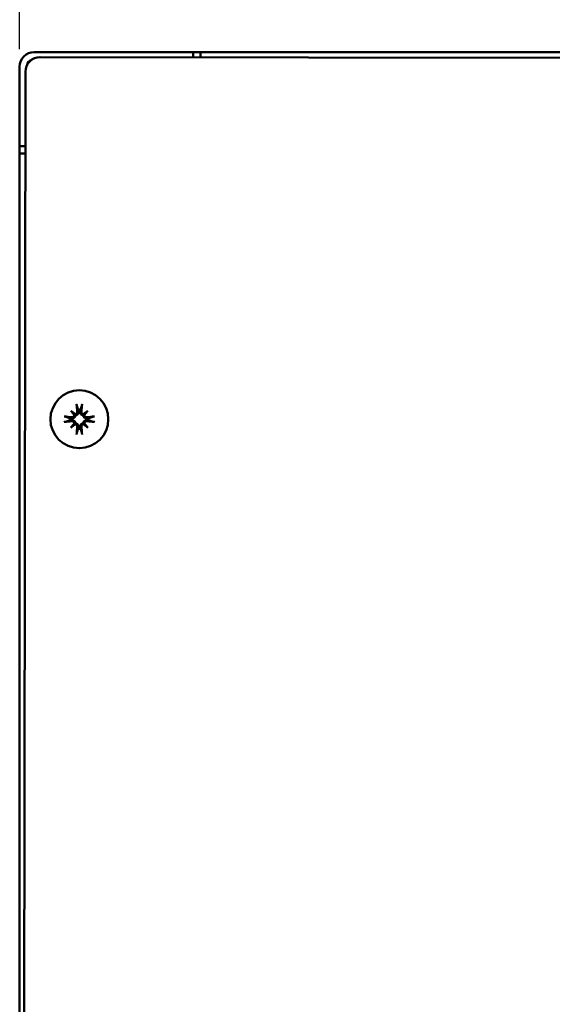
# Model space of a CAD drawing. Units: millimetres. Extents: x 0 to 1782, y 0 to 1260.
# Drawn here: x 1345 to 1419, y 940 to 1076 of the extents above; entities that cross this region are included whole.
import ezdxf

# ---------------------------------------------------------------- set-up
doc = ezdxf.new("R2010")
doc.units = ezdxf.units.MM
doc.header["$LTSCALE"] = 3
doc.layers.add('Bemaßung (ISO)', color=7, linetype='Continuous', lineweight=25)
doc.layers.add('Sichtbar (ISO)', color=7, linetype='Continuous', lineweight=50)
doc.styles.add('Notiztext (DIN)', font='isocpeur.ttf')
doc.dimstyles.new('Standard (DIN)', dxfattribs={"dimscale": 3, "dimtxt": 3.5, "dimasz": 2.5, "dimexe": 3.175, "dimexo": 0.8, "dimgap": 0.8, "dimtad": 1, "dimdec": 0, "dimrnd": 1e-08, "dimzin": 0, "dimtxsty": 'Notiztext (DIN)', "dimcen": 0.09, "dimdle": 10, "dimclrd": 256, "dimclre": 256, "dimclrt": 256, "dimadec": 0, "dimazin": 0, "dimtfac": 1, "dimtmove": 0, "dimatfit": 3, "dimfxl": 1, "dimtolj": 1, "dimtzin": 0, "dimlwd": -1, "dimlwe": -1, "dimarcsym": 0})

# ---------------------------------------------------------------- blocks, each defined once
blk = doc.blocks.new('*D7')
at = {"layer": 'Bemaßung (ISO)', "transparency": 16777216}
for p, q in [((1345.15, 1071.46), (1345.15, 1108.41)), ((1675.15, 1059.46), (1675.15, 1108.41)), ((1352.65, 1098.88), (1667.65, 1098.88))]:
    blk.add_line(p, q, dxfattribs=at)
for points in [[(1352.65, 1100.13), (1352.65, 1097.63), (1345.15, 1098.88)], [(1667.65, 1100.13), (1667.65, 1097.63), (1675.15, 1098.88)]]:
    blk.add_solid(points, dxfattribs=at)
at = {"layer": 'Defpoints', "color": 0, "transparency": 16777216}
for p in [(1675.15, 1098.88), (1345.15, 1069.06), (1675.15, 1057.06)]:
    blk.add_point(p, dxfattribs=at)
at = {"layer": 'Bemaßung (ISO)', "transparency": 16777216, "insert": (1435.34, 1114.93), "char_height": 10.5, "attachment_point": 1, "style": 'Notiztext (DIN)'}
blk.add_mtext('\\A1;330±2,5 mm [13,0%%p0,1 in]', dxfattribs=at)

msp = doc.modelspace()

# ---------------------------------------------------------------- linework, layer by layer
at = {"layer": 'Sichtbar (ISO)'}
for p, q in [((1369.15, 1071.06), (1347.15, 1071.06)), ((1347.97, 1070.36), (1672.97, 1069.93)), ((1369.15, 1071.06), (1370.15, 1071.06)), ((1369.15, 1070.33), (1369.15, 1071.06)), ((1370.15, 1071.06), (1648.15, 1071.06)), ((1370.15, 1071.06), (1370.15, 1070.33)), ((1345.15, 1058.06), (1345.15, 1069.06)), ((1345.7, 874.36), (1345.96, 1068.36)), ((1345.15, 1057.06), (1345.15, 1058.06)), ((1345.15, 1058.06), (1345.95, 1058.06)), ((1345.15, 856.56), (1345.15, 1057.06)), ((1345.15, 1057.06), (1345.95, 1057.06)), ((1352.24, 1021.51), (1352.73, 1021.03)), ((1354.56, 1021.51), (1354.07, 1021.03)), ((1352.24, 1019.19), (1352.73, 1019.68)), ((1354.56, 1019.19), (1354.07, 1019.68))]:
    msp.add_line(p, q, dxfattribs=at)
msp.add_circle((1353.4, 1020.35), 4, dxfattribs=at)
for centre, radius, start, end in [((1347.15, 1069.06), 2, 90, 180), ((1347.96, 1068.36), 2, 89.9231, 179.9231), ((1347.15, 1069.06), 1, 108.7584, 169.5031), ((1353.4, 1020.35), 1.34, 82.3918, 97.6082), ((1353.4, 1020.35), 1.34, 172.3918, 187.6082), ((1353.4, 1020.35), 1.34, 352.3918, 7.6082), ((1353.4, 1020.35), 1.34, 262.3918, 277.6082)]:
    msp.add_arc(centre, radius, start, end, dxfattribs=at)
for centre, major_axis, ratio, start_param, end_param in [((1354.13, 1020.98), (-4.2, 4.86), 0.173648, 1.313224, 1.430376), ((1352.77, 1019.63), (4.86, -4.2), 0.173648, 1.711217, 1.828368), ((1353.8, 1020.4), (0.78, -6.44), 0.087156, 4.378084, 4.547777), ((1353, 1020.4), (0.78, 6.44), 0.087156, 4.877001, 5.046694), ((1354.03, 1019.63), (4.86, 4.2), 0.173648, 1.313224, 1.430376), ((1352.67, 1020.98), (-4.2, -4.86), 0.173648, 1.711217, 1.828368), ((1353.35, 1019.95), (-6.44, 0.78), 0.087156, 4.877001, 5.046694), ((1353.35, 1020.76), (6.44, 0.78), 0.087156, 4.378084, 4.547777), ((1352.49, 1021.02), (-0.188, -0.163), 0.868224, 2.023807, 2.409971), ((1352.74, 1021.26), (-0.163, -0.188), 0.868224, 0.731621, 1.117785), ((1354.06, 1021.26), (-0.163, 0.188), 0.868224, 2.023807, 2.409971), ((1354.31, 1021.02), (-0.188, 0.163), 0.868224, 0.731621, 1.117785), ((1353.45, 1019.95), (-6.44, -0.78), 0.087156, 4.378084, 4.547777), ((1353.45, 1020.76), (6.44, -0.78), 0.087156, 4.877001, 5.046694), ((1354.13, 1019.73), (4.2, 4.86), 0.173648, 1.711217, 1.828368), ((1352.77, 1021.08), (-4.86, -4.2), 0.173648, 1.313224, 1.430376), ((1352.49, 1019.69), (0.188, -0.163), 0.868224, 0.731621, 1.117785), ((1352.74, 1019.45), (0.163, -0.188), 0.868224, 2.023807, 2.409971), ((1353.8, 1020.31), (-0.78, -6.44), 0.087156, 4.877001, 5.046694), ((1353, 1020.31), (-0.78, 6.44), 0.087156, 4.378084, 4.547777), ((1354.06, 1019.45), (0.163, 0.188), 0.868224, 0.731621, 1.117785), ((1354.03, 1021.08), (-4.86, 4.2), 0.173648, 1.711217, 1.828368), ((1354.31, 1019.69), (0.188, 0.163), 0.868224, 2.023807, 2.409971), ((1352.67, 1019.73), (4.2, -4.86), 0.173648, 1.313224, 1.430376)]:
    msp.add_ellipse(centre, major_axis=major_axis, ratio=ratio, start_param=start_param, end_param=end_param, dxfattribs=at)
for points, knots in [([(1353.12, 1021.39), (1353.13, 1021.35), (1353.12, 1021.31), (1353.1, 1021.23), (1353.08, 1021.2), (1353.03, 1021.14), (1353, 1021.11), (1352.93, 1021.07), (1352.89, 1021.06), (1352.84, 1021.05), (1352.83, 1021.05), (1352.81, 1021.05)], [0, 0, 0, 0, 0.01151442, 0.01151442, 0.02302884, 0.02302884, 0.0344178, 0.0344178, 0.04580676, 0.04580676, 0.0498478, 0.0498478, 0.0498478, 0.0498478]), ([(1353.27, 1021.41), (1353.27, 1021.4), (1353.27, 1021.4), (1353.28, 1021.35), (1353.28, 1021.3), (1353.26, 1021.21), (1353.24, 1021.17), (1353.21, 1021.09), (1353.18, 1021.06), (1353.13, 1021), (1353.09, 1020.97), (1353.02, 1020.93), (1352.98, 1020.91), (1352.91, 1020.9), (1352.89, 1020.89), (1352.86, 1020.89)], [0.18013192, 0.18013192, 0.18013192, 0.18013192, 0.18231103, 0.18231103, 0.1966644, 0.1966644, 0.21101777, 0.21101777, 0.22326588, 0.22326588, 0.23551399, 0.23551399, 0.24776211, 0.24776211, 0.25510696, 0.25510696, 0.25510696, 0.25510696]), ([(1353.05, 1022.25), (1353.05, 1022.26), (1353.04, 1022.27), (1353.04, 1022.3), (1353.04, 1022.32), (1353.03, 1022.35), (1353.03, 1022.38), (1353.02, 1022.41), (1353.02, 1022.43), (1353.02, 1022.45)], [0.05658644, 0.05658644, 0.05658644, 0.05658644, 0.06161587, 0.06161587, 0.06775669, 0.06775669, 0.07390904, 0.07390904, 0.07912293, 0.07912293, 0.07912293, 0.07912293]), ([(1353.94, 1020.89), (1353.91, 1020.89), (1353.89, 1020.9), (1353.82, 1020.91), (1353.78, 1020.93), (1353.71, 1020.97), (1353.68, 1021), (1353.62, 1021.06), (1353.59, 1021.09), (1353.56, 1021.17), (1353.54, 1021.21), (1353.52, 1021.3), (1353.52, 1021.35), (1353.53, 1021.39), (1353.53, 1021.4), (1353.53, 1021.4), (1353.53, 1021.41)], [-0.07279593, -0.07279593, -0.07279593, -0.07279593, -0.06545108, -0.06545108, -0.05320296, -0.05320296, -0.04095485, -0.04095485, -0.02870674, -0.02870674, -0.01435337, -0.01435337, 0, 0, 0, 0.00217911, 0.00217911, 0.00217911, 0.00217911]), ([(1353.99, 1021.05), (1353.98, 1021.05), (1353.98, 1021.05), (1353.94, 1021.05), (1353.9, 1021.06), (1353.83, 1021.09), (1353.79, 1021.11), (1353.74, 1021.17), (1353.72, 1021.2), (1353.69, 1021.28), (1353.68, 1021.32), (1353.68, 1021.37), (1353.68, 1021.38), (1353.68, 1021.39)], [0.02262944, 0.02262944, 0.02262944, 0.02262944, 0.02319765, 0.02319765, 0.0345489, 0.0345489, 0.04590016, 0.04590016, 0.05733835, 0.05733835, 0.06877655, 0.06877655, 0.07249221, 0.07249221, 0.07249221, 0.07249221]), ([(1353.78, 1022.45), (1353.78, 1022.43), (1353.78, 1022.41), (1353.77, 1022.38), (1353.77, 1022.35), (1353.76, 1022.32), (1353.76, 1022.3), (1353.76, 1022.27), (1353.75, 1022.26), (1353.75, 1022.25)], [0.01947687, 0.01947687, 0.01947687, 0.01947687, 0.02469076, 0.02469076, 0.03084311, 0.03084311, 0.03698394, 0.03698394, 0.04201336, 0.04201336, 0.04201336, 0.04201336]), ([(1351.3, 1020.74), (1351.32, 1020.73), (1351.34, 1020.73), (1351.38, 1020.73), (1351.4, 1020.72), (1351.44, 1020.72), (1351.46, 1020.71), (1351.48, 1020.71), (1351.5, 1020.71), (1351.5, 1020.7)], [0.01947687, 0.01947687, 0.01947687, 0.01947687, 0.02469076, 0.02469076, 0.03084311, 0.03084311, 0.03698394, 0.03698394, 0.04201336, 0.04201336, 0.04201336, 0.04201336]), ([(1351.5, 1020), (1351.5, 1020), (1351.48, 1020), (1351.46, 1019.99), (1351.44, 1019.99), (1351.4, 1019.98), (1351.38, 1019.98), (1351.34, 1019.98), (1351.32, 1019.97), (1351.3, 1019.97)], [0.05658644, 0.05658644, 0.05658644, 0.05658644, 0.06161587, 0.06161587, 0.06775669, 0.06775669, 0.07390904, 0.07390904, 0.07912293, 0.07912293, 0.07912293, 0.07912293]), ([(1352.86, 1020.89), (1352.86, 1020.87), (1352.86, 1020.84), (1352.84, 1020.77), (1352.83, 1020.73), (1352.79, 1020.66), (1352.76, 1020.63), (1352.7, 1020.57), (1352.66, 1020.55), (1352.59, 1020.51), (1352.54, 1020.49), (1352.45, 1020.48), (1352.41, 1020.48), (1352.36, 1020.48), (1352.36, 1020.48), (1352.35, 1020.48), (1352.35, 1020.49)], [-0.07279593, -0.07279593, -0.07279593, -0.07279593, -0.06545108, -0.06545108, -0.05320296, -0.05320296, -0.04095485, -0.04095485, -0.02870674, -0.02870674, -0.01435337, -0.01435337, 0, 0, 0, 0.00217911, 0.00217911, 0.00217911, 0.00217911]), ([(1352.35, 1020.22), (1352.35, 1020.22), (1352.36, 1020.22), (1352.41, 1020.23), (1352.45, 1020.23), (1352.54, 1020.21), (1352.59, 1020.2), (1352.66, 1020.16), (1352.7, 1020.14), (1352.76, 1020.08), (1352.79, 1020.04), (1352.83, 1019.97), (1352.84, 1019.93), (1352.86, 1019.87), (1352.86, 1019.84), (1352.86, 1019.82)], [0.18013192, 0.18013192, 0.18013192, 0.18013192, 0.18231103, 0.18231103, 0.1966644, 0.1966644, 0.21101777, 0.21101777, 0.22326588, 0.22326588, 0.23551399, 0.23551399, 0.24776211, 0.24776211, 0.25510696, 0.25510696, 0.25510696, 0.25510696]), ([(1352.7, 1020.94), (1352.7, 1020.94), (1352.7, 1020.94), (1352.7, 1020.9), (1352.69, 1020.86), (1352.66, 1020.78), (1352.64, 1020.75), (1352.59, 1020.69), (1352.55, 1020.67), (1352.48, 1020.64), (1352.44, 1020.63), (1352.39, 1020.63), (1352.38, 1020.63), (1352.36, 1020.63)], [0.02262869, 0.02262869, 0.02262869, 0.02262869, 0.02311382, 0.02311382, 0.03450698, 0.03450698, 0.04590014, 0.04590014, 0.05733833, 0.05733833, 0.06877652, 0.06877652, 0.07249219, 0.07249219, 0.07249219, 0.07249219]), ([(1352.36, 1020.08), (1352.4, 1020.08), (1352.44, 1020.08), (1352.52, 1020.05), (1352.56, 1020.03), (1352.62, 1019.99), (1352.64, 1019.96), (1352.68, 1019.89), (1352.69, 1019.85), (1352.7, 1019.8), (1352.7, 1019.78), (1352.7, 1019.77)], [0, 0, 0, 0, 0.01151442, 0.01151442, 0.02302884, 0.02302884, 0.0344178, 0.0344178, 0.04580676, 0.04580676, 0.0498478, 0.0498478, 0.0498478, 0.0498478]), ([(1352.73, 1021.03), (1352.75, 1021.01), (1352.76, 1020.99), (1352.81, 1020.94), (1352.84, 1020.92), (1352.86, 1020.89)], [-3.2422958, -3.2422958, -3.2422958, -3.2422958, -3.2001629, -3.2001629, -3.1005807, -3.1005807, -3.1005807, -3.1005807]), ([(1354.07, 1021.03), (1354.05, 1021.01), (1354.04, 1020.99), (1353.99, 1020.94), (1353.96, 1020.92), (1353.94, 1020.89)], [-3.2422958, -3.2422958, -3.2422958, -3.2422958, -3.2001629, -3.2001629, -3.1005807, -3.1005807, -3.1005807, -3.1005807]), ([(1354.46, 1020.49), (1354.45, 1020.48), (1354.44, 1020.48), (1354.39, 1020.48), (1354.35, 1020.48), (1354.26, 1020.49), (1354.21, 1020.51), (1354.14, 1020.55), (1354.1, 1020.57), (1354.04, 1020.63), (1354.02, 1020.66), (1353.97, 1020.73), (1353.96, 1020.77), (1353.94, 1020.84), (1353.94, 1020.87), (1353.94, 1020.89)], [0.18013192, 0.18013192, 0.18013192, 0.18013192, 0.18231103, 0.18231103, 0.1966644, 0.1966644, 0.21101777, 0.21101777, 0.22326588, 0.22326588, 0.23551399, 0.23551399, 0.24776211, 0.24776211, 0.25510696, 0.25510696, 0.25510696, 0.25510696]), ([(1353.94, 1019.82), (1353.94, 1019.84), (1353.94, 1019.87), (1353.96, 1019.93), (1353.97, 1019.97), (1354.02, 1020.04), (1354.04, 1020.08), (1354.1, 1020.14), (1354.14, 1020.16), (1354.21, 1020.2), (1354.26, 1020.21), (1354.35, 1020.23), (1354.39, 1020.23), (1354.44, 1020.23), (1354.44, 1020.22), (1354.45, 1020.22), (1354.46, 1020.22)], [-0.07279593, -0.07279593, -0.07279593, -0.07279593, -0.06545108, -0.06545108, -0.05320296, -0.05320296, -0.04095485, -0.04095485, -0.02870674, -0.02870674, -0.01435337, -0.01435337, 0, 0, 0, 0.00217911, 0.00217911, 0.00217911, 0.00217911]), ([(1354.44, 1020.63), (1354.4, 1020.63), (1354.36, 1020.63), (1354.28, 1020.65), (1354.24, 1020.67), (1354.18, 1020.72), (1354.16, 1020.75), (1354.12, 1020.82), (1354.11, 1020.86), (1354.1, 1020.91), (1354.1, 1020.93), (1354.1, 1020.94)], [0, 0, 0, 0, 0.01154742, 0.01154742, 0.02309483, 0.02309483, 0.0344508, 0.0344508, 0.04580677, 0.04580677, 0.04984781, 0.04984781, 0.04984781, 0.04984781]), ([(1354.1, 1019.77), (1354.1, 1019.77), (1354.1, 1019.77), (1354.1, 1019.81), (1354.11, 1019.85), (1354.14, 1019.93), (1354.16, 1019.96), (1354.21, 1020.01), (1354.25, 1020.04), (1354.32, 1020.07), (1354.36, 1020.08), (1354.41, 1020.08), (1354.42, 1020.08), (1354.44, 1020.08)], [0.02262944, 0.02262944, 0.02262944, 0.02262944, 0.02319765, 0.02319765, 0.0345489, 0.0345489, 0.04590016, 0.04590016, 0.05733835, 0.05733835, 0.06877655, 0.06877655, 0.07249221, 0.07249221, 0.07249221, 0.07249221]), ([(1355.3, 1020.7), (1355.31, 1020.71), (1355.32, 1020.71), (1355.34, 1020.71), (1355.36, 1020.72), (1355.4, 1020.72), (1355.42, 1020.73), (1355.46, 1020.73), (1355.48, 1020.73), (1355.5, 1020.74)], [0.05658644, 0.05658644, 0.05658644, 0.05658644, 0.06161587, 0.06161587, 0.06775669, 0.06775669, 0.07390904, 0.07390904, 0.07912293, 0.07912293, 0.07912293, 0.07912293]), ([(1355.5, 1019.97), (1355.48, 1019.97), (1355.46, 1019.98), (1355.42, 1019.98), (1355.4, 1019.98), (1355.36, 1019.99), (1355.34, 1019.99), (1355.32, 1020), (1355.31, 1020), (1355.3, 1020)], [0.01947687, 0.01947687, 0.01947687, 0.01947687, 0.02469076, 0.02469076, 0.03084311, 0.03084311, 0.03698394, 0.03698394, 0.04201336, 0.04201336, 0.04201336, 0.04201336]), ([(1352.73, 1019.68), (1352.75, 1019.7), (1352.76, 1019.72), (1352.81, 1019.76), (1352.84, 1019.79), (1352.86, 1019.82)], [-3.2422958, -3.2422958, -3.2422958, -3.2422958, -3.2001629, -3.2001629, -3.1005807, -3.1005807, -3.1005807, -3.1005807]), ([(1352.81, 1019.66), (1352.82, 1019.66), (1352.82, 1019.66), (1352.86, 1019.66), (1352.9, 1019.65), (1352.97, 1019.62), (1353.01, 1019.59), (1353.06, 1019.54), (1353.08, 1019.51), (1353.12, 1019.43), (1353.12, 1019.39), (1353.12, 1019.34), (1353.12, 1019.33), (1353.12, 1019.32)], [0.02262944, 0.02262944, 0.02262944, 0.02262944, 0.02319765, 0.02319765, 0.0345489, 0.0345489, 0.04590016, 0.04590016, 0.05733835, 0.05733835, 0.06877655, 0.06877655, 0.07249221, 0.07249221, 0.07249221, 0.07249221]), ([(1352.86, 1019.82), (1352.89, 1019.82), (1352.91, 1019.81), (1352.98, 1019.8), (1353.02, 1019.78), (1353.09, 1019.74), (1353.13, 1019.71), (1353.18, 1019.65), (1353.21, 1019.62), (1353.24, 1019.54), (1353.26, 1019.5), (1353.28, 1019.41), (1353.28, 1019.36), (1353.27, 1019.32), (1353.27, 1019.31), (1353.27, 1019.31), (1353.27, 1019.3)], [-0.07279593, -0.07279593, -0.07279593, -0.07279593, -0.06545108, -0.06545108, -0.05320296, -0.05320296, -0.04095485, -0.04095485, -0.02870674, -0.02870674, -0.01435337, -0.01435337, 0, 0, 0, 0.00217911, 0.00217911, 0.00217911, 0.00217911]), ([(1353.53, 1019.3), (1353.53, 1019.31), (1353.53, 1019.31), (1353.52, 1019.36), (1353.52, 1019.41), (1353.54, 1019.5), (1353.56, 1019.54), (1353.59, 1019.62), (1353.62, 1019.65), (1353.68, 1019.71), (1353.71, 1019.74), (1353.78, 1019.78), (1353.82, 1019.8), (1353.89, 1019.81), (1353.91, 1019.82), (1353.94, 1019.82)], [0.18013192, 0.18013192, 0.18013192, 0.18013192, 0.18231103, 0.18231103, 0.1966644, 0.1966644, 0.21101777, 0.21101777, 0.22326588, 0.22326588, 0.23551399, 0.23551399, 0.24776211, 0.24776211, 0.25510696, 0.25510696, 0.25510696, 0.25510696]), ([(1353.68, 1019.32), (1353.67, 1019.35), (1353.68, 1019.4), (1353.7, 1019.47), (1353.72, 1019.51), (1353.77, 1019.57), (1353.8, 1019.6), (1353.87, 1019.64), (1353.91, 1019.65), (1353.96, 1019.66), (1353.97, 1019.66), (1353.99, 1019.66)], [0, 0, 0, 0, 0.01151442, 0.01151442, 0.02302884, 0.02302884, 0.0344178, 0.0344178, 0.04580676, 0.04580676, 0.0498478, 0.0498478, 0.0498478, 0.0498478]), ([(1354.07, 1019.68), (1354.05, 1019.7), (1354.04, 1019.72), (1353.99, 1019.76), (1353.96, 1019.79), (1353.94, 1019.82)], [-3.2422958, -3.2422958, -3.2422958, -3.2422958, -3.2001629, -3.2001629, -3.1005807, -3.1005807, -3.1005807, -3.1005807]), ([(1353.02, 1018.26), (1353.02, 1018.27), (1353.02, 1018.29), (1353.03, 1018.33), (1353.03, 1018.35), (1353.04, 1018.39), (1353.04, 1018.41), (1353.04, 1018.44), (1353.05, 1018.45), (1353.05, 1018.46)], [0.01947687, 0.01947687, 0.01947687, 0.01947687, 0.02469076, 0.02469076, 0.03084311, 0.03084311, 0.03698394, 0.03698394, 0.04201336, 0.04201336, 0.04201336, 0.04201336]), ([(1353.75, 1018.46), (1353.75, 1018.45), (1353.76, 1018.44), (1353.76, 1018.41), (1353.76, 1018.39), (1353.77, 1018.35), (1353.77, 1018.33), (1353.78, 1018.29), (1353.78, 1018.27), (1353.78, 1018.26)], [0.05658644, 0.05658644, 0.05658644, 0.05658644, 0.06161587, 0.06161587, 0.06775669, 0.06775669, 0.07390904, 0.07390904, 0.07912293, 0.07912293, 0.07912293, 0.07912293])]:
    msp.add_open_spline(points, degree=3, knots=knots, dxfattribs=at)
for points, weights in [([(1353.05, 1022.25), (1353.15, 1021.92), (1353.22, 1021.68)], [1.00291629593, 1.01778265824, 1]), ([(1353.22, 1021.68), (1353.25, 1021.53), (1353.27, 1021.41)], [1, 1.12437348596, 1.24767116976]), ([(1353.53, 1021.41), (1353.55, 1021.53), (1353.58, 1021.68)], [1.24767116976, 1.12437348596, 1]), ([(1353.58, 1021.68), (1353.65, 1021.92), (1353.75, 1022.25)], [1, 1.01778265824, 1.00291629593]), ([(1352.07, 1020.53), (1351.84, 1020.6), (1351.5, 1020.7)], [1, 1.01778265823, 1.00291629593]), ([(1351.5, 1020), (1351.84, 1020.11), (1352.07, 1020.18)], [1.00291629593, 1.01778265824, 1]), ([(1352.35, 1020.49), (1352.23, 1020.51), (1352.07, 1020.53)], [1.24767116976, 1.12437348596, 1]), ([(1352.07, 1020.18), (1352.23, 1020.2), (1352.35, 1020.22)], [1, 1.12437348596, 1.24767116976]), ([(1354.73, 1020.53), (1354.58, 1020.51), (1354.46, 1020.49)], [1, 1.12437348596, 1.24767116976]), ([(1354.46, 1020.22), (1354.58, 1020.2), (1354.73, 1020.18)], [1.24767116976, 1.12437348596, 1]), ([(1355.3, 1020.7), (1354.96, 1020.6), (1354.73, 1020.53)], [1.00291629593, 1.01778265823, 1]), ([(1354.73, 1020.18), (1354.96, 1020.11), (1355.3, 1020)], [1, 1.01778265823, 1.00291629593]), ([(1353.22, 1019.03), (1353.15, 1018.79), (1353.05, 1018.46)], [1, 1.01778265824, 1.00291629593]), ([(1353.27, 1019.3), (1353.25, 1019.18), (1353.22, 1019.03)], [1.24767116976, 1.12437348596, 1]), ([(1353.58, 1019.03), (1353.55, 1019.18), (1353.53, 1019.3)], [1, 1.12437348596, 1.24767116976]), ([(1353.75, 1018.46), (1353.65, 1018.79), (1353.58, 1019.03)], [1.00291629593, 1.01778265824, 1])]:
    msp.add_rational_spline(points, weights, degree=2, dxfattribs=at)

# ---------------------------------------------------------------- dimensions: what is measured, and where the dimension line sits
at = {"layer": 'Bemaßung (ISO)'}
dim = msp.add_linear_dim(base=(1675.15, 1098.88), p1=(1345.15, 1069.06), p2=(1675.15, 1057.06), text='<> mm [13,0%%p0,1 in]', dimstyle='Standard (DIN)', override={"dimgap": 0.8, "dimdec": 0, "dimpost": '', "dimtol": 1, "dimlim": 0, "dimtp": 2.5, "dimtm": 2.5, "dimtdec": 1, "dimtofl": 0, "dimatfit": 1}, dxfattribs=at)
dim.commit()
dim.dimension.update_dxf_attribs({"geometry": '*D7', "text_midpoint": (1510.15, 1098.88), "dimtype": 160})

doc.saveas('drawing.dxf')
